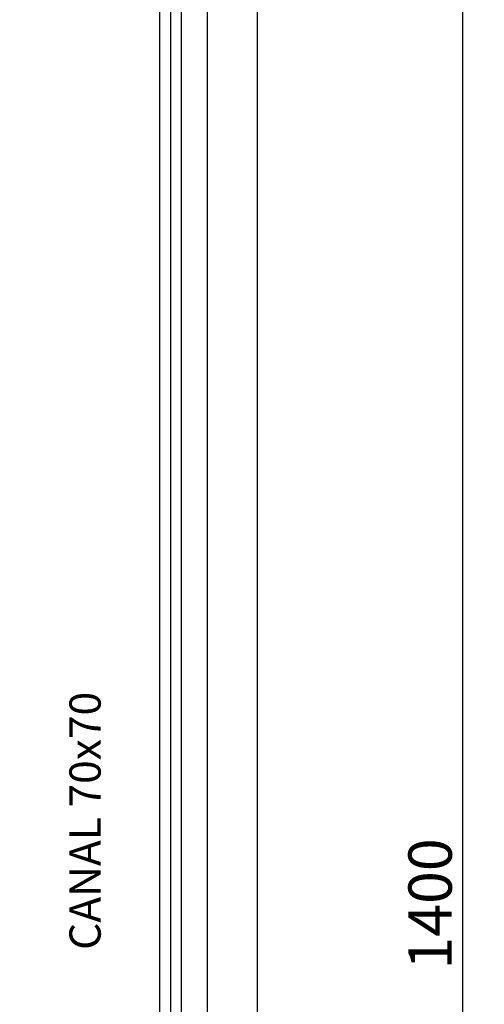
# Model space of a CAD drawing. Extents: x -6709 to 17874, y -22373 to 568.
# Drawn here: x -6119 to -5905, y -17197 to -16743 of the extents above; entities that cross this region are included whole.
import ezdxf
from ezdxf.enums import TextEntityAlignment as Align

# ---------------------------------------------------------------- set-up
doc = ezdxf.new("R2010")
doc.units = 0
doc.header["$MEASUREMENT"] = 0
doc.linetypes.add('DASHED', pattern=[0.75, 0.5, -0.25])
doc.layers.get('0').update_dxf_attribs({"linetype": 'CONTINUOUS'})
doc.layers.get('Defpoints').update_dxf_attribs({"linetype": 'CONTINUOUS'})
doc.layers.add('TRAZOS', color=3, linetype='DASHED')
doc.styles.add('ROMANS', font='romans')
doc.dimstyles.new('Copy of COTAS1X1', dxfattribs={"dimscale": 10, "dimtxt": 2, "dimasz": 2, "dimexe": 1, "dimexo": 1, "dimgap": 0.5, "dimtad": 1, "dimdec": 0, "dimzin": 0, "dimdsep": 46, "dimtxsty": 'ROMANS', "dimcen": 0.5, "dimclrd": 4, "dimclre": 4, "dimclrt": 3, "dimadec": 0, "dimazin": 0, "dimtfac": 1, "dimtdec": 0, "dimtmove": 0, "dimatfit": 3, "dimfxl": 1, "dimtolj": 1, "dimtzin": 0, "dimarcsym": 0})

# ---------------------------------------------------------------- blocks, each defined once
blk = doc.blocks.new('*D205')
at = {"color": 4, "lineweight": -2, "transparency": 16777216}
for p, q in [((-5999.45, -16451.08), (-5904.85, -16451.08)), ((-5914.85, -16471.08), (-5914.85, -17831.08)), ((-5999.45, -17851.08), (-5904.85, -17851.08))]:
    blk.add_line(p, q, dxfattribs=at)
at = {"color": 4, "lineweight": 0, "transparency": 16777216}
for points in [[(-5918.18, -16471.08), (-5911.51, -16471.08), (-5914.85, -16451.08)], [(-5918.18, -17831.08), (-5911.51, -17831.08), (-5914.85, -17851.08)]]:
    blk.add_solid(points, dxfattribs=at)
at = {"layer": 'Defpoints', "color": 0, "lineweight": 0, "transparency": 16777216}
for p in [(-6009.45, -16451.08), (-6009.45, -17851.08), (-5914.85, -17851.08)]:
    blk.add_point(p, dxfattribs=at)
at = {"color": 3, "transparency": 16777216, "insert": (-5929.85, -17151.08), "char_height": 20, "attachment_point": 5, "rotation": 90, "style": 'ROMANS'}
blk.add_mtext('\\A1;1400', dxfattribs=at)

msp = doc.modelspace()

# ---------------------------------------------------------------- linework, layer by layer
at = {"color": 30}
for points in [[(-6709.45, -17851.08), (-6009.45, -17851.08), (-6009.45, -16451.08), (-6709.45, -16451.08)], [(-6686.45, -17828.08), (-6032.45, -17828.08), (-6032.45, -16474.08), (-6686.45, -16474.08)], [(-6674.45, -17816.08), (-6044.45, -17816.08), (-6044.45, -16486.08), (-6674.45, -16486.08)]]:
    msp.add_lwpolyline(points, close=True, dxfattribs=at)
at = {"color": 7}
msp.add_lwpolyline([(-6669.45, -17811.08), (-6049.45, -17811.08), (-6049.45, -16491.08), (-6669.45, -16491.08)], close=True, dxfattribs=at)
at = {"layer": 'TRAZOS', "color": 4, "linetype": 'Continuous', "ltscale": 2}
msp.add_lwpolyline([(-6094.45, -17806.08), (-6054.45, -17806.08), (-6054.45, -16496.08), (-6664.45, -16496.08), (-6664.45, -17806.08), (-6094.45, -17806.08)], dxfattribs=at)

# ---------------------------------------------------------------- texts
at = {"color": 4, "linetype": 'DASHED', "ltscale": 10, "style": 'ROMANS', "oblique": 10}
msp.add_text('CANAL 70x70', height=14.4, rotation=90, dxfattribs=at).set_placement((-6087.1, -17112.73), align=Align.MIDDLE)

# ---------------------------------------------------------------- dimensions: what is measured, and where the dimension line sits
dim = msp.add_linear_dim(base=(-5914.85, -17851.08), p1=(-6009.45, -16451.08), p2=(-6009.45, -17851.08), angle=90, dimstyle='Copy of COTAS1X1', override={"dimfxl": 150})
dim.commit()
dim.dimension.update_dxf_attribs({"geometry": '*D205', "text_midpoint": (-5929.85, -17151.08)})

doc.saveas('drawing.dxf')
